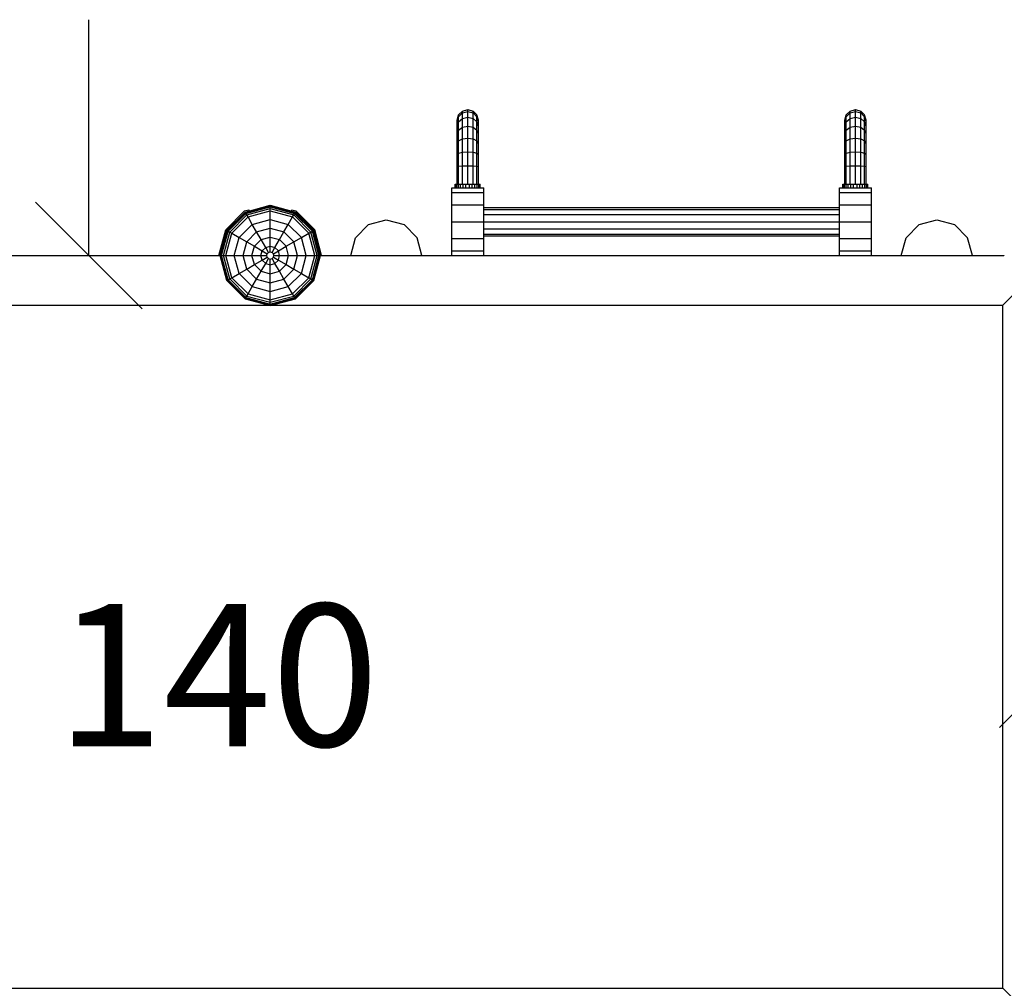
# Model space of a CAD drawing. Extents: x 0 to 29700, y 0 to 21000.
# Drawn here: x 15925 to 17310, y 11053 to 12415 of the extents above; entities that cross this region are included whole.
import ezdxf

# ---------------------------------------------------------------- set-up
doc = ezdxf.new("R2010")
doc.units = 0
for name, color, linetype in [('1', 7, 'Continuous'), ('BEMAßUNG', 7, 'Continuous'), ('FORMTEIL', 7, 'Continuous'), ('STAB', 7, 'Continuous')]:
    doc.layers.add(name, color=color, linetype=linetype)
doc.styles.add('ARIAL', font='arial.ttf')

# ---------------------------------------------------------------- blocks, each defined once
blk = doc.blocks.new('SLASH')
at = {"color": 0, "linetype": 'Continuous'}
blk.add_line((-12.7, -12.7), (12.7, 12.7), dxfattribs=at)

msp = doc.modelspace()

# ---------------------------------------------------------------- linework, layer by layer
at = {"layer": 'BEMAßUNG', "color": 7, "linetype": 'Continuous'}
msp.add_line((16022.7, 12083.1), (16022.7, 12414.5), dxfattribs=at)
at = {"layer": 'FORMTEIL'}
for p, q in [((16215.1, 12119.2), (16241.6, 12145.6)), ((16241.6, 12145.6), (16247.4, 12147.2)), ((16247.8, 12145.6), (16247.4, 12147.2)), ((16307.5, 12145.6), (16308, 12147.2)), ((16308, 12147.2), (16313.8, 12145.6)), ((16340.2, 12119.2), (16313.8, 12145.6)), ((16205.5, 12083.1), (16215.1, 12119.2)), ((16349.9, 12083.1), (16340.2, 12119.2))]:
    msp.add_line(p, q, dxfattribs=at)
at = {"layer": 'STAB', "color": 5}
for p, q in [((16540.2, 12273.1), (16542.2, 12280.6)), ((16540.2, 12270.9), (16542.2, 12278.2)), ((16542.2, 12280.6), (16547.7, 12286.1)), ((16542.2, 12278.2), (16547.7, 12283.5)), ((16542.2, 12278.2), (16542.2, 12280.6)), ((16542.2, 12270.9), (16542.2, 12278.2)), ((16547.7, 12286.1), (16555.2, 12288.1)), ((16547.7, 12283.5), (16547.7, 12286.1)), ((16547.7, 12283.5), (16555.2, 12285.5)), ((16547.7, 12275.7), (16547.7, 12283.5)), ((16555.2, 12288.1), (16562.7, 12286.1)), ((16555.2, 12285.5), (16555.2, 12288.1)), ((16555.2, 12277.5), (16555.2, 12285.5)), ((16555.2, 12285.5), (16562.7, 12283.5)), ((16562.7, 12283.5), (16562.7, 12286.1)), ((16562.7, 12286.1), (16568.2, 12280.6)), ((16562.7, 12275.7), (16562.7, 12283.5)), ((16562.7, 12283.5), (16568.2, 12278.2)), ((16568.2, 12278.2), (16568.2, 12280.6)), ((16570.2, 12273.1), (16568.2, 12280.6)), ((16568.2, 12270.9), (16568.2, 12278.2)), ((16570.2, 12270.9), (16568.2, 12278.2)), ((17085.2, 12273.1), (17087.2, 12280.6)), ((17085.2, 12270.9), (17087.2, 12278.2)), ((17087.2, 12280.6), (17092.7, 12286.1)), ((17087.2, 12278.2), (17092.7, 12283.5)), ((17087.2, 12278.2), (17087.2, 12280.6)), ((17087.2, 12270.9), (17087.2, 12278.2)), ((17092.7, 12286.1), (17100.2, 12288.1)), ((17092.7, 12283.5), (17092.7, 12286.1)), ((17092.7, 12283.5), (17100.2, 12285.5)), ((17092.7, 12275.7), (17092.7, 12283.5)), ((17100.2, 12288.1), (17107.7, 12286.1)), ((17100.2, 12285.5), (17100.2, 12288.1)), ((17100.2, 12277.5), (17100.2, 12285.5)), ((17100.2, 12285.5), (17107.7, 12283.5)), ((17107.7, 12283.5), (17107.7, 12286.1)), ((17107.7, 12286.1), (17113.2, 12280.6)), ((17107.7, 12275.7), (17107.7, 12283.5)), ((17107.7, 12283.5), (17113.2, 12278.2)), ((17113.2, 12278.2), (17113.2, 12280.6)), ((17115.2, 12273.1), (17113.2, 12280.6)), ((17113.2, 12270.9), (17113.2, 12278.2)), ((17115.2, 12270.9), (17113.2, 12278.2)), ((16540.2, 12270.9), (16540.2, 12273.1)), ((16540.2, 12264.4), (16540.2, 12270.9)), ((16540.2, 12264.4), (16542.2, 12270.9)), ((16540.2, 12254), (16540.2, 12264.4)), ((16542.2, 12270.9), (16547.7, 12275.7)), ((16542.2, 12259.4), (16542.2, 12270.9)), ((16547.7, 12275.7), (16555.2, 12277.5)), ((16547.7, 12263.3), (16547.7, 12275.7)), ((16547.7, 12263.3), (16555.2, 12264.7)), ((16555.2, 12264.7), (16555.2, 12277.5)), ((16555.2, 12277.5), (16562.7, 12275.7)), ((16555.2, 12248.1), (16555.2, 12264.7)), ((16555.2, 12264.7), (16562.7, 12263.3)), ((16562.7, 12275.7), (16568.2, 12270.9)), ((16562.7, 12263.3), (16562.7, 12275.7)), ((16570.2, 12264.4), (16568.2, 12270.9)), ((16568.2, 12259.4), (16568.2, 12270.9)), ((16570.2, 12270.9), (16570.2, 12273.1)), ((16570.2, 12264.4), (16570.2, 12270.9)), ((16570.2, 12254), (16570.2, 12264.4)), ((17085.2, 12270.9), (17085.2, 12273.1)), ((17085.2, 12264.4), (17085.2, 12270.9)), ((17085.2, 12264.4), (17087.2, 12270.9)), ((17085.2, 12254), (17085.2, 12264.4)), ((17087.2, 12270.9), (17092.7, 12275.7)), ((17087.2, 12259.4), (17087.2, 12270.9)), ((17092.7, 12275.7), (17100.2, 12277.5)), ((17092.7, 12263.3), (17092.7, 12275.7)), ((17092.7, 12263.3), (17100.2, 12264.7)), ((17100.2, 12264.7), (17100.2, 12277.5)), ((17100.2, 12277.5), (17107.7, 12275.7)), ((17100.2, 12248.1), (17100.2, 12264.7)), ((17100.2, 12264.7), (17107.7, 12263.3)), ((17107.7, 12275.7), (17113.2, 12270.9)), ((17107.7, 12263.3), (17107.7, 12275.7)), ((17115.2, 12264.4), (17113.2, 12270.9)), ((17113.2, 12259.4), (17113.2, 12270.9)), ((17115.2, 12270.9), (17115.2, 12273.1)), ((17115.2, 12264.4), (17115.2, 12270.9)), ((17115.2, 12254), (17115.2, 12264.4)), ((16540.2, 12254), (16542.2, 12259.4)), ((16540.2, 12240.6), (16540.2, 12254)), ((16542.2, 12259.4), (16547.7, 12263.3)), ((16542.2, 12244.3), (16542.2, 12259.4)), ((16547.7, 12247.1), (16547.7, 12263.3)), ((16562.7, 12247.1), (16562.7, 12263.3)), ((16562.7, 12263.3), (16568.2, 12259.4)), ((16568.2, 12244.3), (16568.2, 12259.4)), ((16570.2, 12254), (16568.2, 12259.4)), ((16570.2, 12240.6), (16570.2, 12254)), ((17085.2, 12254), (17087.2, 12259.4)), ((17085.2, 12240.6), (17085.2, 12254)), ((17087.2, 12259.4), (17092.7, 12263.3)), ((17087.2, 12244.3), (17087.2, 12259.4)), ((17092.7, 12247.1), (17092.7, 12263.3)), ((17107.7, 12247.1), (17107.7, 12263.3)), ((17107.7, 12263.3), (17113.2, 12259.4)), ((17113.2, 12244.3), (17113.2, 12259.4)), ((17115.2, 12254), (17113.2, 12259.4)), ((17115.2, 12240.6), (17115.2, 12254)), ((16540.2, 12240.6), (16542.2, 12244.3)), ((16540.2, 12224.9), (16540.2, 12240.6)), ((16542.2, 12244.3), (16547.7, 12247.1)), ((16542.2, 12226.8), (16542.2, 12244.3)), ((16547.7, 12247.1), (16555.2, 12248.1)), ((16547.7, 12228.3), (16547.7, 12247.1)), ((16555.2, 12228.8), (16555.2, 12248.1)), ((16555.2, 12248.1), (16562.7, 12247.1)), ((16562.7, 12247.1), (16568.2, 12244.3)), ((16562.7, 12228.3), (16562.7, 12247.1)), ((16570.2, 12240.6), (16568.2, 12244.3)), ((16568.2, 12226.8), (16568.2, 12244.3)), ((16570.2, 12224.9), (16570.2, 12240.6)), ((17085.2, 12240.6), (17087.2, 12244.3)), ((17085.2, 12224.9), (17085.2, 12240.6)), ((17087.2, 12244.3), (17092.7, 12247.1)), ((17087.2, 12226.8), (17087.2, 12244.3)), ((17092.7, 12247.1), (17100.2, 12248.1)), ((17092.7, 12228.3), (17092.7, 12247.1)), ((17100.2, 12228.8), (17100.2, 12248.1)), ((17100.2, 12248.1), (17107.7, 12247.1)), ((17107.7, 12247.1), (17113.2, 12244.3)), ((17107.7, 12228.3), (17107.7, 12247.1)), ((17115.2, 12240.6), (17113.2, 12244.3)), ((17113.2, 12226.8), (17113.2, 12244.3)), ((17115.2, 12224.9), (17115.2, 12240.6)), ((16540.2, 12224.9), (16542.2, 12226.8)), ((16540.2, 12208.1), (16540.2, 12224.9)), ((16542.2, 12226.8), (16547.7, 12228.3)), ((16542.2, 12208.6), (16542.2, 12226.8)), ((16547.7, 12228.3), (16555.2, 12228.8)), ((16547.7, 12208.9), (16547.7, 12228.3)), ((16555.2, 12209), (16555.2, 12228.8)), ((16555.2, 12228.8), (16562.7, 12228.3)), ((16562.7, 12208.9), (16562.7, 12228.3)), ((16562.7, 12228.3), (16568.2, 12226.8)), ((16568.2, 12208.6), (16568.2, 12226.8)), ((16568.2, 12226.8), (16570.2, 12224.9)), ((16570.2, 12208.1), (16570.2, 12224.9)), ((17085.2, 12224.9), (17087.2, 12226.8)), ((17085.2, 12208.1), (17085.2, 12224.9)), ((17087.2, 12226.8), (17092.7, 12228.3)), ((17087.2, 12208.6), (17087.2, 12226.8)), ((17092.7, 12228.3), (17100.2, 12228.8)), ((17092.7, 12208.9), (17092.7, 12228.3)), ((17100.2, 12209), (17100.2, 12228.8)), ((17100.2, 12228.8), (17107.7, 12228.3)), ((17107.7, 12208.9), (17107.7, 12228.3)), ((17107.7, 12228.3), (17113.2, 12226.8)), ((17113.2, 12208.6), (17113.2, 12226.8)), ((17113.2, 12226.8), (17115.2, 12224.9)), ((17115.2, 12208.1), (17115.2, 12224.9)), ((16542.2, 12208.6), (16547.7, 12208.9)), ((16547.7, 12208.9), (16555.2, 12209)), ((16547.7, 12183.1), (16547.7, 12208.9)), ((16555.2, 12183.1), (16555.2, 12209)), ((16555.2, 12209), (16562.7, 12208.9)), ((16562.7, 12208.9), (16568.2, 12208.6)), ((16562.7, 12183.1), (16562.7, 12208.9)), ((17087.2, 12208.6), (17092.7, 12208.9)), ((17092.7, 12208.9), (17100.2, 12209)), ((17092.7, 12183.1), (17092.7, 12208.9)), ((17100.2, 12183.1), (17100.2, 12209)), ((17100.2, 12209), (17107.7, 12208.9)), ((17107.7, 12208.9), (17113.2, 12208.6)), ((17107.7, 12183.1), (17107.7, 12208.9)), ((16540.2, 12208.1), (16542.2, 12208.6)), ((16540.2, 12183.1), (16540.2, 12208.1)), ((16542.2, 12183.1), (16542.2, 12208.6)), ((16568.2, 12183.1), (16568.2, 12208.6)), ((16568.2, 12208.6), (16570.2, 12208.1)), ((16570.2, 12183.1), (16570.2, 12208.1)), ((17085.2, 12208.1), (17087.2, 12208.6)), ((17085.2, 12183.1), (17085.2, 12208.1)), ((17087.2, 12183.1), (17087.2, 12208.6)), ((17113.2, 12183.1), (17113.2, 12208.6)), ((17113.2, 12208.6), (17115.2, 12208.1)), ((17115.2, 12183.1), (17115.2, 12208.1)), ((16537.7, 12178.1), (16537.7, 12183.1)), ((16537.7, 12183.1), (16538.2, 12183.1)), ((16538.2, 12178.1), (16538.2, 12183.1)), ((16538.2, 12183.1), (16539.7, 12183.1)), ((16538.3, 12183.1), (16539.7, 12183.1)), ((16539.7, 12178.1), (16539.7, 12183.1)), ((16539.7, 12183.1), (16540.2, 12183.1)), ((16540.2, 12183.1), (16542.2, 12183.1)), ((16542.1, 12178.1), (16542.1, 12183.1)), ((16542.2, 12183.1), (16545.2, 12183.1)), ((16545.2, 12178.1), (16545.2, 12183.1)), ((16545.2, 12183.1), (16547.7, 12183.1)), ((16547.7, 12183.1), (16552.4, 12183.1)), ((16548.8, 12178.1), (16548.8, 12183.1)), ((16552.4, 12183.1), (16559.7, 12183.1)), ((16552.7, 12178.1), (16552.7, 12183.1)), ((16557.7, 12178.1), (16557.7, 12183.1)), ((16559.7, 12183.1), (16565.2, 12183.1)), ((16561.6, 12178.1), (16561.6, 12183.1)), ((16565.2, 12178.1), (16565.2, 12183.1)), ((16565.2, 12183.1), (16567.6, 12183.1)), ((16567.6, 12183.1), (16570.4, 12183.1)), ((16568.3, 12178.1), (16568.3, 12183.1)), ((16570.4, 12183.1), (16572.1, 12183.1)), ((16570.7, 12178.1), (16570.7, 12183.1)), ((16570.7, 12183.1), (16572.2, 12183.1)), ((16572.2, 12178.1), (16572.2, 12183.1)), ((16572.2, 12183.1), (16572.7, 12183.1)), ((16572.7, 12178.1), (16572.7, 12183.1)), ((17082.7, 12178.1), (17082.7, 12183.1)), ((17082.7, 12183.1), (17083.2, 12183.1)), ((17083.2, 12178.1), (17083.2, 12183.1)), ((17083.2, 12183.1), (17084.7, 12183.1)), ((17083.3, 12183.1), (17084.7, 12183.1)), ((17084.7, 12178.1), (17084.7, 12183.1)), ((17084.7, 12183.1), (17085.2, 12183.1)), ((17085.2, 12183.1), (17087.2, 12183.1)), ((17087.1, 12178.1), (17087.1, 12183.1)), ((17087.2, 12183.1), (17090.2, 12183.1)), ((17090.2, 12178.1), (17090.2, 12183.1)), ((17090.2, 12183.1), (17092.7, 12183.1)), ((17092.7, 12183.1), (17097.4, 12183.1)), ((17093.8, 12178.1), (17093.8, 12183.1)), ((17097.4, 12183.1), (17104.7, 12183.1)), ((17097.7, 12178.1), (17097.7, 12183.1)), ((17102.7, 12178.1), (17102.7, 12183.1)), ((17104.7, 12183.1), (17110.2, 12183.1)), ((17106.6, 12178.1), (17106.6, 12183.1)), ((17110.2, 12183.1), (17112.6, 12183.1)), ((17110.2, 12178.1), (17110.2, 12183.1)), ((17112.6, 12183.1), (17115.4, 12183.1)), ((17113.3, 12178.1), (17113.3, 12183.1)), ((17115.4, 12183.1), (17117.1, 12183.1)), ((17115.7, 12178.1), (17115.7, 12183.1)), ((17115.7, 12183.1), (17117.2, 12183.1)), ((17117.2, 12178.1), (17117.2, 12183.1)), ((17117.2, 12183.1), (17117.7, 12183.1)), ((17117.7, 12178.1), (17117.7, 12183.1))]:
    msp.add_line(p, q, dxfattribs=at)
at = {"layer": 'STAB', "color": 32}
for p, q in [((16532.7, 12171.7), (16532.7, 12178.1)), ((16532.7, 12178.1), (16577.7, 12178.1)), ((16532.7, 12154.3), (16532.7, 12171.7)), ((16532.7, 12171.7), (16577.7, 12171.7)), ((16577.7, 12171.7), (16577.7, 12178.1)), ((16577.7, 12154.3), (16577.7, 12171.7)), ((17077.7, 12171.7), (17077.7, 12178.1)), ((17077.7, 12178.1), (17122.7, 12178.1)), ((17077.7, 12154.3), (17077.7, 12171.7)), ((17077.7, 12171.7), (17122.7, 12171.7)), ((17122.7, 12171.7), (17122.7, 12178.1)), ((17122.7, 12154.3), (17122.7, 12171.7)), ((16532.7, 12130.6), (16532.7, 12154.3)), ((16532.7, 12154.3), (16577.7, 12154.3)), ((16577.7, 12130.6), (16577.7, 12154.3)), ((17077.7, 12130.6), (17077.7, 12154.3)), ((17077.7, 12154.3), (17122.7, 12154.3)), ((17122.7, 12130.6), (17122.7, 12154.3)), ((16577.7, 12150.6), (17077.7, 12150.6)), ((16577.7, 12147.9), (17077.7, 12147.9)), ((16577.7, 12140.6), (17077.7, 12140.6)), ((16397.4, 12108.1), (16415.7, 12126.4)), ((16415.7, 12126.4), (16440.7, 12133.1)), ((16440.7, 12133.1), (16465.7, 12126.4)), ((16465.7, 12126.4), (16484, 12108.1)), ((16532.7, 12106.8), (16532.7, 12130.6)), ((16532.7, 12130.6), (16577.7, 12130.6)), ((16577.7, 12130.6), (17077.7, 12130.6)), ((16577.7, 12106.8), (16577.7, 12130.6)), ((17077.7, 12106.8), (17077.7, 12130.6)), ((17077.7, 12130.6), (17122.7, 12130.6)), ((17122.7, 12106.8), (17122.7, 12130.6)), ((17171.4, 12108.1), (17189.7, 12126.4)), ((17189.7, 12126.4), (17214.7, 12133.1)), ((17214.7, 12133.1), (17239.7, 12126.4)), ((17239.7, 12126.4), (17258, 12108.1)), ((16577.7, 12120.6), (17077.7, 12120.6)), ((16577.7, 12113.2), (17077.7, 12113.2)), ((16390.7, 12083.1), (16397.4, 12108.1)), ((16490.7, 12083.1), (16484, 12108.1)), ((16532.7, 12089.4), (16532.7, 12106.8)), ((16532.7, 12106.8), (16577.7, 12106.8)), ((16577.7, 12110.6), (17077.7, 12110.6)), ((16577.7, 12089.4), (16577.7, 12106.8)), ((17077.7, 12089.4), (17077.7, 12106.8)), ((17077.7, 12106.8), (17122.7, 12106.8)), ((17122.7, 12089.4), (17122.7, 12106.8)), ((17164.7, 12083.1), (17171.4, 12108.1)), ((17264.7, 12083.1), (17258, 12108.1)), ((16532.7, 12083.1), (16532.7, 12089.4)), ((16532.7, 12089.4), (16577.7, 12089.4)), ((16577.7, 12083.1), (16577.7, 12089.4)), ((17077.7, 12083.1), (17077.7, 12089.4)), ((17077.7, 12089.4), (17122.7, 12089.4)), ((17122.7, 12083.1), (17122.7, 12089.4)), ((15246.3, 12083.1), (16207.2, 12083.1)), ((16348.2, 12083.1), (17309.1, 12083.1)), ((17309.6, 12082.6), (17309.1, 12083.1)), ((17307.7, 12013.1), (17327.8, 12033.2)), ((15247.7, 12013.1), (16275.9, 12013.1)), ((16279.5, 12013.1), (17307.7, 12013.1)), ((17307.7, 11053.1), (17307.7, 12013.1)), ((15247.7, 11053.1), (17307.7, 11053.1)), ((17327.8, 11032.9), (17307.7, 11053.1))]:
    msp.add_line(p, q, dxfattribs=at)
at = {"layer": 'STAB'}
for p, q in [((16242.4, 12144.1), (16277.7, 12153.6)), ((16277.7, 12153), (16277.7, 12153.6)), ((16277.7, 12153.6), (16312.9, 12144.1)), ((16216.6, 12118.3), (16242.4, 12144.1)), ((16217.1, 12118.1), (16242.7, 12143.7)), ((16218.5, 12117.3), (16243.5, 12142.3)), ((16220.7, 12116), (16244.8, 12140.1)), ((16242.7, 12143.7), (16242.4, 12144.1)), ((16242.7, 12143.7), (16277.7, 12153)), ((16243.5, 12142.3), (16242.7, 12143.7)), ((16243.5, 12142.3), (16277.7, 12151.4)), ((16244.8, 12140.1), (16243.5, 12142.3)), ((16244.8, 12140.1), (16277.7, 12148.9)), ((16246.4, 12137.2), (16244.8, 12140.1)), ((16246.4, 12137.2), (16277.7, 12145.6)), ((16277.7, 12151.4), (16277.7, 12153)), ((16277.7, 12153), (16312.7, 12143.7)), ((16277.7, 12148.9), (16277.7, 12151.4)), ((16277.7, 12151.4), (16311.9, 12142.3)), ((16277.7, 12145.6), (16277.7, 12148.9)), ((16277.7, 12148.9), (16310.6, 12140.1)), ((16277.7, 12145.6), (16308.9, 12137.2)), ((16277.7, 12121.4), (16277.7, 12145.6)), ((16308.9, 12137.2), (16310.6, 12140.1)), ((16310.6, 12140.1), (16311.9, 12142.3)), ((16334.7, 12116), (16310.6, 12140.1)), ((16311.9, 12142.3), (16312.7, 12143.7)), ((16311.9, 12142.3), (16336.9, 12117.3)), ((16312.7, 12143.7), (16312.9, 12144.1)), ((16338.3, 12118.1), (16312.7, 12143.7)), ((16312.9, 12144.1), (16338.7, 12118.3)), ((16223.6, 12114.3), (16246.4, 12137.2)), ((16233.9, 12108.3), (16252.4, 12126.8)), ((16252.4, 12126.8), (16246.4, 12137.2)), ((16252.4, 12126.8), (16277.7, 12133.6)), ((16258.5, 12116.2), (16252.4, 12126.8)), ((16277.7, 12133.6), (16302.9, 12126.8)), ((16296.8, 12116.2), (16302.9, 12126.8)), ((16302.9, 12126.8), (16308.9, 12137.2)), ((16302.9, 12126.8), (16321.4, 12108.3)), ((16331.8, 12114.3), (16308.9, 12137.2)), ((16207.2, 12083.1), (16216.6, 12118.3)), ((16207.7, 12083.1), (16217.1, 12118.1)), ((16209.3, 12083.1), (16218.5, 12117.3)), ((16211.9, 12083.1), (16220.7, 12116)), ((16215.2, 12083.1), (16223.6, 12114.3)), ((16216.6, 12118.3), (16217.1, 12118.1)), ((16217.1, 12118.1), (16218.5, 12117.3)), ((16218.5, 12117.3), (16220.7, 12116)), ((16220.7, 12116), (16223.6, 12114.3)), ((16223.6, 12114.3), (16233.9, 12108.3)), ((16244.5, 12102.2), (16258.5, 12116.2)), ((16258.5, 12116.2), (16277.7, 12121.4)), ((16264.8, 12105.4), (16258.5, 12116.2)), ((16277.7, 12121.4), (16296.8, 12116.2)), ((16277.7, 12096.1), (16277.7, 12121.4)), ((16290.6, 12105.4), (16296.8, 12116.2)), ((16310.8, 12102.2), (16296.8, 12116.2)), ((16321.4, 12108.3), (16331.8, 12114.3)), ((16331.8, 12114.3), (16334.7, 12116)), ((16340.2, 12083.1), (16331.8, 12114.3)), ((16334.7, 12116), (16336.9, 12117.3)), ((16343.5, 12083.1), (16334.7, 12116)), ((16336.9, 12117.3), (16338.3, 12118.1)), ((16346, 12083.1), (16336.9, 12117.3)), ((16338.3, 12118.1), (16338.7, 12118.3)), ((16347.6, 12083.1), (16338.3, 12118.1)), ((16348.2, 12083.1), (16338.7, 12118.3)), ((16227.1, 12083.1), (16233.9, 12108.3)), ((16233.9, 12108.3), (16244.5, 12102.2)), ((16239.4, 12083.1), (16244.5, 12102.2)), ((16244.5, 12102.2), (16255.4, 12096)), ((16255.4, 12096), (16264.8, 12105.4)), ((16264.8, 12105.4), (16277.7, 12108.8)), ((16271.2, 12094.4), (16264.8, 12105.4)), ((16277.7, 12108.8), (16290.6, 12105.4)), ((16284.2, 12094.4), (16290.6, 12105.4)), ((16300, 12096), (16290.6, 12105.4)), ((16300, 12096), (16310.8, 12102.2)), ((16310.8, 12102.2), (16321.4, 12108.3)), ((16316, 12083.1), (16310.8, 12102.2)), ((16328.2, 12083.1), (16321.4, 12108.3)), ((16251.9, 12083.1), (16255.4, 12096)), ((16255.4, 12096), (16266.4, 12089.6)), ((16264.6, 12083.1), (16266.4, 12089.6)), ((16266.4, 12089.6), (16271.2, 12094.4)), ((16266.4, 12089.6), (16273.3, 12085.6)), ((16271.2, 12094.4), (16277.7, 12096.1)), ((16275.2, 12087.4), (16271.2, 12094.4)), ((16272.6, 12083.1), (16273.3, 12085.6)), ((16273.3, 12085.6), (16275.2, 12087.4)), ((16275.2, 12087.4), (16277.7, 12088.1)), ((16277.7, 12096.1), (16284.2, 12094.4)), ((16277.7, 12088.1), (16277.7, 12096.1)), ((16277.7, 12088.1), (16280.2, 12087.4)), ((16280.2, 12087.4), (16284.2, 12094.4)), ((16280.2, 12087.4), (16282, 12085.6)), ((16282, 12085.6), (16289, 12089.6)), ((16282.7, 12083.1), (16282, 12085.6)), ((16289, 12089.6), (16284.2, 12094.4)), ((16289, 12089.6), (16300, 12096)), ((16290.7, 12083.1), (16289, 12089.6)), ((16303.4, 12083.1), (16300, 12096)), ((16216.6, 12047.8), (16207.2, 12083.1)), ((16207.2, 12083.1), (16207.7, 12083.1)), ((16217.1, 12048.1), (16207.7, 12083.1)), ((16207.7, 12083.1), (16209.3, 12083.1)), ((16218.5, 12048.9), (16209.3, 12083.1)), ((16209.3, 12083.1), (16211.9, 12083.1)), ((16220.7, 12050.2), (16211.9, 12083.1)), ((16211.9, 12083.1), (16215.2, 12083.1)), ((16223.6, 12051.8), (16215.2, 12083.1)), ((16215.2, 12083.1), (16227.1, 12083.1)), ((16233.9, 12057.8), (16227.1, 12083.1)), ((16227.1, 12083.1), (16239.4, 12083.1)), ((16244.5, 12063.9), (16239.4, 12083.1)), ((16239.4, 12083.1), (16251.9, 12083.1)), ((16255.4, 12070.2), (16251.9, 12083.1)), ((16251.9, 12083.1), (16264.6, 12083.1)), ((16255.4, 12070.2), (16266.4, 12076.6)), ((16266.4, 12076.6), (16264.6, 12083.1)), ((16264.6, 12083.1), (16272.6, 12083.1)), ((16264.8, 12060.8), (16271.2, 12071.8)), ((16266.4, 12076.6), (16273.3, 12080.6)), ((16271.2, 12071.8), (16266.4, 12076.6)), ((16271.2, 12071.8), (16275.2, 12078.7)), ((16271.2, 12071.8), (16277.7, 12070)), ((16273.3, 12080.6), (16272.6, 12083.1)), ((16273.3, 12080.6), (16275.2, 12078.7)), ((16275.2, 12078.7), (16277.7, 12078)), ((16277.7, 12078), (16280.2, 12078.7)), ((16277.7, 12057.3), (16277.7, 12078)), ((16277.7, 12070), (16284.2, 12071.8)), ((16280.2, 12078.7), (16282, 12080.6)), ((16284.2, 12071.8), (16280.2, 12078.7)), ((16282, 12080.6), (16282.7, 12083.1)), ((16282, 12080.6), (16289, 12076.6)), ((16282.7, 12083.1), (16290.7, 12083.1)), ((16284.2, 12071.8), (16289, 12076.6)), ((16290.6, 12060.8), (16284.2, 12071.8)), ((16289, 12076.6), (16290.7, 12083.1)), ((16289, 12076.6), (16300, 12070.2)), ((16290.7, 12083.1), (16303.4, 12083.1)), ((16300, 12070.2), (16303.4, 12083.1)), ((16303.4, 12083.1), (16316, 12083.1)), ((16310.8, 12063.9), (16316, 12083.1)), ((16316, 12083.1), (16328.2, 12083.1)), ((16321.4, 12057.8), (16328.2, 12083.1)), ((16328.2, 12083.1), (16340.2, 12083.1)), ((16331.8, 12051.8), (16340.2, 12083.1)), ((16334.7, 12050.2), (16343.5, 12083.1)), ((16336.9, 12048.9), (16346, 12083.1)), ((16338.3, 12048.1), (16347.6, 12083.1)), ((16338.7, 12047.8), (16348.2, 12083.1)), ((16340.2, 12083.1), (16343.5, 12083.1)), ((16343.5, 12083.1), (16346, 12083.1)), ((16346, 12083.1), (16347.6, 12083.1)), ((16347.6, 12083.1), (16348.2, 12083.1)), ((16223.6, 12051.8), (16233.9, 12057.8)), ((16233.9, 12057.8), (16244.5, 12063.9)), ((16252.4, 12039.3), (16233.9, 12057.8)), ((16244.5, 12063.9), (16255.4, 12070.2)), ((16244.5, 12063.9), (16258.5, 12049.9)), ((16264.8, 12060.8), (16255.4, 12070.2)), ((16258.5, 12049.9), (16264.8, 12060.8)), ((16264.8, 12060.8), (16277.7, 12057.3)), ((16277.7, 12057.3), (16290.6, 12060.8)), ((16277.7, 12032.5), (16277.7, 12057.3)), ((16290.6, 12060.8), (16300, 12070.2)), ((16296.8, 12049.9), (16290.6, 12060.8)), ((16296.8, 12049.9), (16310.8, 12063.9)), ((16300, 12070.2), (16310.8, 12063.9)), ((16302.9, 12039.3), (16321.4, 12057.8)), ((16310.8, 12063.9), (16321.4, 12057.8)), ((16321.4, 12057.8), (16331.8, 12051.8)), ((16216.6, 12047.8), (16217.1, 12048.1)), ((16216.6, 12047.8), (16242.4, 12022)), ((16217.1, 12048.1), (16218.5, 12048.9)), ((16242.7, 12022.5), (16217.1, 12048.1)), ((16218.5, 12048.9), (16220.7, 12050.2)), ((16218.5, 12048.9), (16243.5, 12023.9)), ((16220.7, 12050.2), (16223.6, 12051.8)), ((16244.8, 12026.1), (16220.7, 12050.2)), ((16246.4, 12029), (16223.6, 12051.8)), ((16252.4, 12039.3), (16258.5, 12049.9)), ((16258.5, 12049.9), (16277.7, 12044.8)), ((16277.7, 12044.8), (16296.8, 12049.9)), ((16302.9, 12039.3), (16296.8, 12049.9)), ((16308.9, 12029), (16331.8, 12051.8)), ((16310.6, 12026.1), (16334.7, 12050.2)), ((16311.9, 12023.9), (16336.9, 12048.9)), ((16312.7, 12022.5), (16338.3, 12048.1)), ((16312.9, 12022), (16338.7, 12047.8)), ((16331.8, 12051.8), (16334.7, 12050.2)), ((16334.7, 12050.2), (16336.9, 12048.9)), ((16336.9, 12048.9), (16338.3, 12048.1)), ((16338.3, 12048.1), (16338.7, 12047.8)), ((16244.8, 12026.1), (16246.4, 12029)), ((16246.4, 12029), (16252.4, 12039.3)), ((16246.4, 12029), (16277.7, 12020.6)), ((16252.4, 12039.3), (16277.7, 12032.5)), ((16277.7, 12032.5), (16302.9, 12039.3)), ((16277.7, 12020.6), (16277.7, 12032.5)), ((16277.7, 12020.6), (16308.9, 12029)), ((16308.9, 12029), (16302.9, 12039.3)), ((16310.6, 12026.1), (16308.9, 12029)), ((16242.4, 12022), (16242.7, 12022.5)), ((16242.4, 12022), (16277.7, 12012.6)), ((16242.7, 12022.5), (16243.5, 12023.9)), ((16242.7, 12022.5), (16277.7, 12013.1)), ((16243.5, 12023.9), (16244.8, 12026.1)), ((16243.5, 12023.9), (16277.7, 12014.7)), ((16244.8, 12026.1), (16277.7, 12017.3)), ((16277.7, 12017.3), (16310.6, 12026.1)), ((16277.7, 12014.7), (16311.9, 12023.9)), ((16277.7, 12013.1), (16312.7, 12022.5)), ((16277.7, 12012.6), (16312.9, 12022)), ((16277.7, 12017.3), (16277.7, 12020.6)), ((16277.7, 12014.7), (16277.7, 12017.3)), ((16311.9, 12023.9), (16310.6, 12026.1)), ((16312.7, 12022.5), (16311.9, 12023.9)), ((16312.9, 12022), (16312.7, 12022.5)), ((16277.7, 12013.1), (16277.7, 12014.7)), ((16277.7, 12012.6), (16277.7, 12013.1))]:
    msp.add_line(p, q, dxfattribs=at)

# ---------------------------------------------------------------- block references
at = {"layer": 'BEMAßUNG', "color": 7, "linetype": 'Continuous', "xscale": 5.905511811023622, "yscale": 5.905511811023622, "rotation": 90.00000000000006}
msp.add_blockref('SLASH', (16022.7, 12083.1), dxfattribs=at)
at = {"layer": 'BEMAßUNG', "color": 7, "linetype": 'Continuous', "xscale": 5.905511811023622, "yscale": 5.905511811023622}
msp.add_blockref('SLASH', (17377.7, 11494.4), dxfattribs=at)

# ---------------------------------------------------------------- texts
at = {"layer": '1', "color": 7, "linetype": 'Continuous', "style": 'ARIAL'}
msp.add_text('140', height=200, dxfattribs=at).set_placement((15976.1, 11393.2))

doc.saveas('drawing.dxf')
